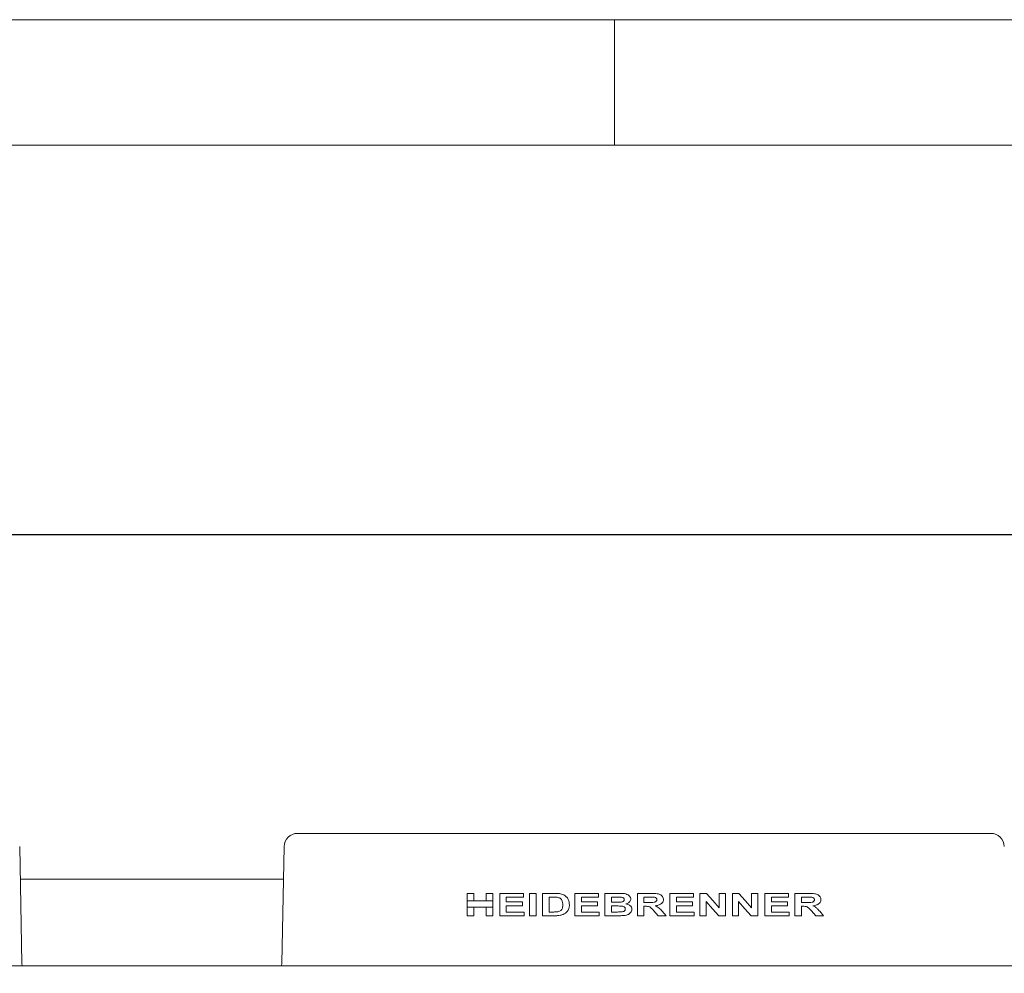
# Model space of a CAD drawing. Units: millimetres. Extents: x 5 to 415, y 5 to 292.
# Drawn here: x 86 to 126, y 254 to 292 of the extents above; entities that cross this region are included whole.
import ezdxf

# ---------------------------------------------------------------- set-up
doc = ezdxf.new("R2010")
doc.units = ezdxf.units.MM
doc.layers.add('BEMAßUNG', color=96, linetype='Continuous')
doc.styles.add('SLDTEXTSTYLE0', font='TXT', dxfattribs={"width": 0.75})
doc.dimstyles.new('SLDDIMSTYLE1', dxfattribs={"dimtxt": 3.5, "dimasz": 3.302, "dimexe": 0, "dimexo": 0.0625, "dimgap": 0.875, "dimtad": 1, "dimlfac": 14, "dimrnd": 1e-09, "dimzin": 12, "dimdsep": 46, "dimtxsty": 'SLDTEXTSTYLE0', "dimsah": 1, "dimcen": 0.09, "dimadec": 0, "dimazin": 3, "dimtfac": 1, "dimtofl": 0, "dimtmove": 0, "dimatfit": 3, "dimfxl": 0, "dimfrac": 2, "dimtolj": 1, "dimtzin": 12, "dimarcsym": 0})

# ---------------------------------------------------------------- blocks, each defined once
blk = doc.blocks.new('_D_6')
at = {"layer": 'BEMAßUNG'}
for p, q in [((48.687, 254.961), (48.687, 272.47)), ((252.258, 254.961), (252.258, 272.47)), ((48.687, 271.47), (252.258, 271.47))]:
    blk.add_line(p, q, dxfattribs=at)
for points in [[(48.687, 271.47), (51.989, 270.962), (51.989, 271.978)], [(252.258, 271.47), (248.956, 271.978), (248.956, 270.962)]]:
    blk.add_solid(points, dxfattribs=at)
at = {"layer": 'BEMAßUNG', "insert": (141.273, 275.981), "char_height": 3.5, "attachment_point": 1, "style": 'SLDTEXTSTYLE0'}
blk.add_mtext('2850', dxfattribs=at)

msp = doc.modelspace()

# ---------------------------------------------------------------- linework, layer by layer
at = {"color": 7, "linetype": 'Continuous', "lineweight": 0}
for p, q in [((415, 292), (5, 292)), ((110, 292), (110, 287)), ((410, 287), (10, 287))]:
    msp.add_line(p, q, dxfattribs=at)
at = {"color": 7, "linetype": 'Continuous', "lineweight": 15}
for p, q in [((97.35509, 259.54304), (125.0181, 259.54304)), ((86.35652, 254.35566), (86.26801, 259.0175)), ((96.81947, 259.0175), (96.73096, 254.35566)), ((96.79488, 257.7223), (86.2926, 257.7223)), ((104.12556, 257.15019), (104.38884, 257.15019)), ((104.12556, 256.84533), (104.12556, 257.15019)), ((104.38884, 257.15019), (104.38884, 256.84533)), ((104.88105, 257.15019), (105.14433, 257.15019)), ((104.88105, 256.84533), (104.88105, 257.15019)), ((105.14433, 257.15019), (105.14433, 256.84533)), ((105.41906, 256.25733), (105.41906, 257.15019)), ((105.41906, 257.15019), (106.36915, 257.15019)), ((106.36915, 257.00137), (105.68234, 257.00137)), ((105.68234, 257.00137), (105.68234, 256.80678)), ((106.36915, 257.15019), (106.36915, 257.00137)), ((106.60953, 256.25733), (106.60953, 257.15019)), ((106.60953, 257.15019), (106.87281, 257.15019)), ((106.87281, 257.15019), (106.87281, 256.25733)), ((107.12465, 256.25733), (107.12465, 257.15019)), ((107.12465, 257.15019), (107.59826, 257.15019)), ((107.38792, 257.00137), (107.50454, 257.00137)), ((107.38792, 256.40614), (107.38792, 257.00137)), ((108.41814, 256.25733), (108.41814, 257.15019)), ((108.41814, 257.15019), (109.36824, 257.15019)), ((109.36824, 257.00137), (108.68142, 257.00137)), ((108.68142, 257.00137), (108.68142, 256.80678)), ((109.36824, 257.15019), (109.36824, 257.00137)), ((109.62007, 256.25733), (109.62007, 257.15019)), ((109.62007, 257.15019), (110.14233, 257.15019)), ((109.88334, 256.79533), (109.88334, 257.00137)), ((109.88334, 257.00137), (110.03305, 257.00137)), ((110.91356, 256.25733), (110.91356, 257.15019)), ((110.91356, 257.15019), (111.45479, 257.15019)), ((111.17684, 256.78389), (111.17684, 257.00137)), ((111.17684, 257.00137), (111.37591, 257.00137)), ((112.20706, 256.25733), (112.20706, 257.15019)), ((112.20706, 257.15019), (113.15715, 257.15019)), ((113.15715, 257.00137), (112.47034, 257.00137)), ((112.47034, 257.00137), (112.47034, 256.80678)), ((113.15715, 257.15019), (113.15715, 257.00137)), ((113.40898, 256.25733), (113.40898, 257.15019)), ((113.40898, 257.15019), (113.67173, 257.15019)), ((114.17593, 256.5782), (114.17593, 257.15019)), ((114.17593, 257.15019), (114.42776, 257.15019)), ((114.42776, 257.15019), (114.42776, 256.25733)), ((114.70248, 256.25733), (114.70248, 257.15019)), ((114.70248, 257.15019), (114.96523, 257.15019)), ((115.46943, 256.5782), (115.46943, 257.15019)), ((115.46943, 257.15019), (115.72126, 257.15019)), ((115.72126, 257.15019), (115.72126, 256.25733)), ((115.99598, 256.25733), (115.99598, 257.15019)), ((115.99598, 257.15019), (116.94607, 257.15019)), ((116.94607, 257.00137), (116.25926, 257.00137)), ((116.25926, 257.00137), (116.25926, 256.80678)), ((116.94607, 257.15019), (116.94607, 257.00137)), ((117.1979, 256.25733), (117.1979, 257.15019)), ((117.1979, 257.15019), (117.73913, 257.15019)), ((117.46118, 256.78389), (117.46118, 257.00137)), ((117.46118, 257.00137), (117.66025, 257.00137)), ((104.12556, 256.84533), (104.12556, 256.59652)), ((104.38884, 256.84533), (104.12556, 256.84533)), ((104.12556, 256.25733), (104.12556, 256.59652)), ((104.12556, 256.59652), (104.38884, 256.59652)), ((104.38884, 256.84533), (104.88105, 256.84533)), ((104.38884, 256.59652), (104.88105, 256.59652)), ((104.38884, 256.59652), (104.38884, 256.25733)), ((105.14433, 256.84533), (104.88105, 256.84533)), ((104.88105, 256.25733), (104.88105, 256.59652)), ((104.88105, 256.59652), (105.14433, 256.59652)), ((105.14433, 256.84533), (105.14433, 256.59652)), ((105.14433, 256.59652), (105.14433, 256.25733)), ((105.68234, 256.80678), (106.32336, 256.80678)), ((106.32336, 256.65797), (105.68234, 256.65797)), ((105.68234, 256.65797), (105.68234, 256.40614)), ((106.32336, 256.80678), (106.32336, 256.65797)), ((108.68142, 256.80678), (109.32245, 256.80678)), ((109.32245, 256.65797), (108.68142, 256.65797)), ((108.68142, 256.65797), (108.68142, 256.40614)), ((109.32245, 256.80678), (109.32245, 256.65797)), ((110.05415, 256.79533), (109.88334, 256.79533)), ((109.88334, 256.40614), (109.88334, 256.64652)), ((109.88334, 256.64652), (110.09314, 256.64652)), ((111.36554, 256.78389), (111.17684, 256.78389)), ((111.22925, 256.63507), (111.17684, 256.63507)), ((111.17684, 256.63507), (111.17684, 256.25733)), ((112.47034, 256.80678), (113.11137, 256.80678)), ((113.11137, 256.65797), (112.47034, 256.65797)), ((112.47034, 256.65797), (112.47034, 256.40614)), ((113.11137, 256.80678), (113.11137, 256.65797)), ((113.66082, 256.82091), (113.66082, 256.25733)), ((114.95432, 256.82091), (114.95432, 256.25733)), ((116.25926, 256.80678), (116.90029, 256.80678)), ((116.90029, 256.65797), (116.25926, 256.65797)), ((116.25926, 256.65797), (116.25926, 256.40614)), ((116.90029, 256.80678), (116.90029, 256.65797)), ((117.64988, 256.78389), (117.46118, 256.78389)), ((117.51359, 256.63507), (117.46118, 256.63507)), ((117.46118, 256.63507), (117.46118, 256.25733)), ((104.38884, 256.25733), (104.12556, 256.25733)), ((105.14433, 256.25733), (104.88105, 256.25733)), ((106.39204, 256.25733), (105.41906, 256.25733)), ((105.68234, 256.40614), (106.39204, 256.40614)), ((106.39204, 256.40614), (106.39204, 256.25733)), ((106.87281, 256.25733), (106.60953, 256.25733)), ((107.61239, 256.25733), (107.12465, 256.25733)), ((107.58163, 256.40614), (107.38792, 256.40614)), ((109.39113, 256.25733), (108.41814, 256.25733)), ((108.68142, 256.40614), (109.39113, 256.40614)), ((109.39113, 256.40614), (109.39113, 256.25733)), ((110.05737, 256.25733), (109.62007, 256.25733)), ((110.12391, 256.40614), (109.88334, 256.40614)), ((111.17684, 256.25733), (110.91356, 256.25733)), ((111.74919, 256.25733), (111.57319, 256.45425)), ((112.05825, 256.25733), (111.74919, 256.25733)), ((111.9039, 256.43404), (112.05825, 256.25733)), ((113.18005, 256.25733), (112.20706, 256.25733)), ((112.47034, 256.40614), (113.18005, 256.40614)), ((113.18005, 256.40614), (113.18005, 256.25733)), ((113.66082, 256.25733), (113.40898, 256.25733)), ((114.42776, 256.25733), (114.1575, 256.25733)), ((114.95432, 256.25733), (114.70248, 256.25733)), ((115.72126, 256.25733), (115.451, 256.25733)), ((116.96897, 256.25733), (115.99598, 256.25733)), ((116.25926, 256.40614), (116.96897, 256.40614)), ((116.96897, 256.40614), (116.96897, 256.25733)), ((117.46118, 256.25733), (117.1979, 256.25733)), ((118.03353, 256.25733), (117.85753, 256.45425)), ((118.34259, 256.25733), (118.03353, 256.25733)), ((118.18824, 256.43404), (118.34259, 256.25733)), ((48.98302, 254.25733), (251.9616, 254.25733))]:
    msp.add_line(p, q, dxfattribs=at)
at = {"color": 7, "linetype": 'Continuous', "lineweight": 15, "flags": 128}
for points in [[(113.67173, 257.15019), (113.92426, 256.8637), (114.17593, 256.5782)], [(114.96523, 257.15019), (115.21799, 256.86344), (115.46943, 256.5782)], [(114.1575, 256.25733), (113.90958, 256.53865), (113.66082, 256.82091)], [(115.451, 256.25733), (115.2033, 256.53839), (114.95432, 256.82091)], [(86.36897, 254.25733), (86.36692, 254.26634), (86.35652, 254.35566)], [(96.73096, 254.35566), (96.72055, 254.26634), (96.71851, 254.25733)]]:
    msp.add_lwpolyline(points, dxfattribs=at)
at = {"color": 7, "linetype": 'Continuous', "lineweight": 15}
for centre, start, end in [((97.35509, 259.00733), 90, 178.912236), ((125.0181, 259.00733), 1.087764, 90)]:
    msp.add_arc(centre, 0.53571, start, end, dxfattribs=at)
for points, knots in [([(107.50454, 257.00137), (107.53996, 257.00114), (107.59312, 257.00078), (107.6642, 256.99852), (107.69964, 256.9947), (107.71738, 256.99279)], [0, 0, 0, 0, 0.49941132, 0.74944664, 1, 1, 1, 1]), ([(107.59826, 257.15019), (107.63893, 257.1497), (107.70002, 257.14897), (107.78169, 257.1433), (107.82226, 257.13657), (107.84258, 257.13319)], [0, 0, 0, 0, 0.49837298, 0.74873064, 1, 1, 1, 1]), ([(107.71738, 256.99279), (107.75828, 256.98357), (107.822, 256.96919), (107.88886, 256.90821), (107.92838, 256.83319), (107.93677, 256.76127), (107.93726, 256.71396), (107.93737, 256.7034)], [0, 0, 0, 0, 0.309022919, 0.481401779, 0.653322867, 0.922629146, 1, 1, 1, 1]), ([(107.84258, 257.13319), (107.87426, 257.12488), (107.93749, 257.10829), (108.03598, 257.05753), (108.12685, 256.97291), (108.19279, 256.84385), (108.19793, 256.74671), (108.20065, 256.69517)], [0, 0, 0, 0, 0.16093474, 0.32122159, 0.53760184, 0.75469241, 1, 1, 1, 1]), ([(110.03305, 257.00137), (110.07015, 257.00135), (110.12579, 257.00131), (110.20005, 257.00055), (110.23716, 256.99907), (110.25572, 256.99833)], [0, 0, 0, 0, 0.49989926, 0.74990984, 1, 1, 1, 1]), ([(110.14233, 257.15019), (110.22758, 257.15139), (110.34835, 257.1531), (110.50087, 257.11448), (110.58057, 257.06506), (110.62904, 257.00954), (110.64812, 256.96394), (110.64967, 256.9365), (110.65029, 256.92554)], [0, 0, 0, 0, 0.41615848, 0.58952278, 0.76395089, 0.86598076, 0.94645629, 1, 1, 1, 1]), ([(110.25572, 256.99833), (110.27077, 256.99656), (110.30098, 256.993), (110.33979, 256.97869), (110.36824, 256.95629), (110.38459, 256.92959), (110.38622, 256.90949), (110.38701, 256.89979)], [0, 0, 0, 0, 0.25012953, 0.50238581, 0.67092872, 0.84108497, 1, 1, 1, 1]), ([(111.37591, 257.00137), (111.39142, 257.00136), (111.42243, 257.00134), (111.48446, 257.0012), (111.53094, 256.99959), (111.56192, 256.99851)], [0, 0, 0, 0, 0.25003275, 0.50008236, 1, 1, 1, 1]), ([(111.45479, 257.15019), (111.53877, 257.14985), (111.65663, 257.14937), (111.80555, 257.11443), (111.88516, 257.06319), (111.93734, 256.99654), (111.95412, 256.94115), (111.95504, 256.90962), (111.95523, 256.90283)], [0, 0, 0, 0, 0.40318069, 0.56580301, 0.72985827, 0.84814969, 0.96730428, 1, 1, 1, 1]), ([(111.56192, 256.99851), (111.58611, 256.99446), (111.62552, 256.98785), (111.66691, 256.96001), (111.68634, 256.93239), (111.69106, 256.91101), (111.69176, 256.89852), (111.69195, 256.89495)], [0, 0, 0, 0, 0.39808729, 0.648435623, 0.794602649, 0.941282706, 1, 1, 1, 1]), ([(117.66025, 257.00137), (117.68796, 257.00132), (117.73291, 257.00123), (117.79489, 257.00085), (117.82914, 256.99929), (117.84626, 256.99851)], [0, 0, 0, 0, 0.4456751, 0.72278108, 1, 1, 1, 1]), ([(117.73913, 257.15019), (117.82341, 257.15012), (117.95459, 257.15002), (118.1078, 257.10806), (118.18373, 257.04716), (118.22315, 256.99078), (118.23827, 256.94024), (118.23926, 256.91179), (118.23957, 256.90283)], [0, 0, 0, 0, 0.41641673, 0.6481511, 0.77108732, 0.8750992, 0.96063497, 1, 1, 1, 1]), ([(117.84626, 256.99851), (117.86233, 256.99605), (117.89458, 256.99112), (117.93356, 256.97356), (117.95891, 256.95028), (117.97231, 256.92774), (117.97553, 256.9084), (117.97615, 256.8975), (117.97629, 256.89495)], [0, 0, 0, 0, 0.277502325, 0.557316782, 0.706678485, 0.833739911, 0.961122314, 1, 1, 1, 1]), ([(107.93737, 256.7034), (107.93569, 256.65656), (107.9332, 256.58711), (107.89758, 256.5064), (107.85958, 256.45952), (107.8044, 256.42961), (107.7625, 256.42015), (107.73848, 256.41472)], [0, 0, 0, 0, 0.352026945, 0.521971859, 0.664785985, 0.807849631, 1, 1, 1, 1]), ([(108.20065, 256.69517), (108.20023, 256.67884), (108.19938, 256.64618), (108.19104, 256.5812), (108.17319, 256.53558), (108.1613, 256.50522)], [0, 0, 0, 0, 0.25055263, 0.50121312, 1, 1, 1, 1]), ([(110.24356, 256.79837), (110.21202, 256.79723), (110.16468, 256.79552), (110.10153, 256.79537), (110.06995, 256.79534), (110.05415, 256.79533)], [0, 0, 0, 0, 0.49965566, 0.74983279, 1, 1, 1, 1]), ([(110.09314, 256.64652), (110.12666, 256.64624), (110.19371, 256.64567), (110.28348, 256.64275), (110.35356, 256.62762), (110.39633, 256.60286), (110.42178, 256.57446), (110.43166, 256.54671), (110.43251, 256.52953), (110.4328, 256.52383)], [0, 0, 0, 0, 0.25243751, 0.50500234, 0.67565416, 0.78537701, 0.8709153, 0.95716382, 1, 1, 1, 1]), ([(110.38701, 256.89979), (110.38617, 256.89013), (110.3845, 256.87072), (110.36885, 256.84601), (110.34096, 256.82284), (110.2983, 256.80508), (110.2623, 256.80067), (110.24356, 256.79837)], [0, 0, 0, 0, 0.148489184, 0.298252238, 0.437644491, 0.70740146, 1, 1, 1, 1]), ([(110.65029, 256.92554), (110.64831, 256.9075), (110.64435, 256.87134), (110.60989, 256.81766), (110.54944, 256.76486), (110.49173, 256.74381), (110.45891, 256.73184)], [0, 0, 0, 0, 0.18502365, 0.37076518, 0.64215143, 1, 1, 1, 1]), ([(110.45891, 256.73184), (110.5081, 256.71834), (110.57999, 256.69861), (110.65472, 256.63524), (110.69075, 256.5778), (110.69443, 256.53521), (110.69607, 256.51614)], [0, 0, 0, 0, 0.43403227, 0.63419114, 0.8361837, 1, 1, 1, 1]), ([(111.57319, 256.45425), (111.54195, 256.48723), (111.48989, 256.54218), (111.40825, 256.61484), (111.31739, 256.63481), (111.25786, 256.63499), (111.22925, 256.63507)], [0, 0, 0, 0, 0.33629578, 0.56031714, 0.78862146, 1, 1, 1, 1]), ([(111.69195, 256.89495), (111.69102, 256.8837), (111.68916, 256.86103), (111.66933, 256.83095), (111.63502, 256.80566), (111.56926, 256.78566), (111.47636, 256.78528), (111.40258, 256.78435), (111.36554, 256.78389)], [0, 0, 0, 0, 0.08769257, 0.1765872, 0.2729538, 0.41863742, 0.70813174, 1, 1, 1, 1]), ([(111.95523, 256.90283), (111.95307, 256.87877), (111.94874, 256.83045), (111.90634, 256.76359), (111.82872, 256.7035), (111.72918, 256.67072), (111.6557, 256.66114), (111.62595, 256.65725)], [0, 0, 0, 0, 0.15825953, 0.31796211, 0.50783052, 0.8007688, 1, 1, 1, 1]), ([(111.62595, 256.65725), (111.65344, 256.6448), (111.70893, 256.61966), (111.80668, 256.54815), (111.86527, 256.47937), (111.9039, 256.43404)], [0, 0, 0, 0, 0.25068016, 0.50609493, 1, 1, 1, 1]), ([(117.85753, 256.45425), (117.82832, 256.4855), (117.76956, 256.54837), (117.67169, 256.62912), (117.57785, 256.63418), (117.52804, 256.63487), (117.51359, 256.63507)], [0, 0, 0, 0, 0.309589, 0.62291928, 0.89055152, 1, 1, 1, 1]), ([(117.97629, 256.89495), (117.97552, 256.88466), (117.97397, 256.86392), (117.95752, 256.83588), (117.9277, 256.81026), (117.86888, 256.78767), (117.77296, 256.78555), (117.69479, 256.78449), (117.64988, 256.78389)], [0, 0, 0, 0, 0.07293891, 0.14687554, 0.23218139, 0.37277313, 0.6396749, 1, 1, 1, 1]), ([(118.23957, 256.90283), (118.23778, 256.88111), (118.23417, 256.83751), (118.19949, 256.77459), (118.13227, 256.71452), (118.03086, 256.67376), (117.95054, 256.66276), (117.9103, 256.65725)], [0, 0, 0, 0, 0.13181376, 0.26458873, 0.44069242, 0.71969657, 1, 1, 1, 1]), ([(117.9103, 256.65725), (117.9427, 256.64253), (118.01197, 256.61107), (118.10411, 256.53142), (118.15993, 256.4668), (118.18824, 256.43404)], [0, 0, 0, 0, 0.30235097, 0.64624703, 1, 1, 1, 1]), ([(107.73848, 256.41472), (107.71248, 256.41184), (107.6734, 256.4075), (107.62101, 256.40636), (107.59475, 256.40621), (107.58163, 256.40614)], [0, 0, 0, 0, 0.49827449, 0.74909262, 1, 1, 1, 1]), ([(107.84168, 256.27629), (107.80388, 256.27024), (107.74697, 256.26114), (107.67022, 256.25794), (107.63168, 256.25753), (107.61239, 256.25733)], [0, 0, 0, 0, 0.49697771, 0.74832284, 1, 1, 1, 1]), ([(108.02376, 256.34747), (108.00214, 256.33495), (107.9629, 256.31222), (107.90076, 256.29087), (107.86143, 256.28116), (107.84168, 256.27629)], [0, 0, 0, 0, 0.37928902, 0.68827166, 1, 1, 1, 1]), ([(108.1613, 256.50522), (108.15294, 256.48972), (108.13622, 256.45871), (108.104, 256.41675), (108.06667, 256.37892), (108.03815, 256.35802), (108.02376, 256.34747)], [0, 0, 0, 0, 0.24808863, 0.49638586, 0.74598555, 1, 1, 1, 1]), ([(110.37019, 256.26341), (110.31808, 256.26153), (110.23987, 256.2587), (110.13559, 256.25774), (110.08344, 256.25746), (110.05737, 256.25733)], [0, 0, 0, 0, 0.49972854, 0.74986178, 1, 1, 1, 1]), ([(110.30205, 256.41168), (110.28726, 256.41038), (110.25025, 256.40711), (110.19077, 256.40646), (110.1462, 256.40624), (110.12391, 256.40614)], [0, 0, 0, 0, 0.24970383, 0.62476518, 1, 1, 1, 1]), ([(110.4328, 256.52383), (110.43129, 256.50924), (110.42868, 256.4839), (110.40457, 256.4518), (110.36612, 256.42604), (110.32877, 256.41579), (110.30494, 256.41213), (110.30205, 256.41168)], [0, 0, 0, 0, 0.22792042, 0.39588234, 0.61669259, 0.95346012, 1, 1, 1, 1]), ([(110.69607, 256.51614), (110.69303, 256.49187), (110.68692, 256.44332), (110.64444, 256.37816), (110.57722, 256.31772), (110.48112, 256.27633), (110.40668, 256.26766), (110.37019, 256.26341)], [0, 0, 0, 0, 0.16050437, 0.32109312, 0.50281646, 0.75628207, 1, 1, 1, 1])]:
    msp.add_open_spline(points, degree=3, knots=knots, dxfattribs=at)

# ---------------------------------------------------------------- dimensions: what is measured, and where the dimension line sits
at = {"layer": 'BEMAßUNG'}
dim = msp.add_linear_dim(base=(252.25802, 271.46974), p1=(48.6866, 253.9609), p2=(252.25802, 253.9609), angle=0, dimstyle='SLDDIMSTYLE1', dxfattribs=at)
dim.commit()
dim.dimension.update_dxf_attribs({"geometry": '_D_6', "text_midpoint": (146.50373, 271.46974), "dimtype": 160})

doc.saveas('drawing.dxf')
